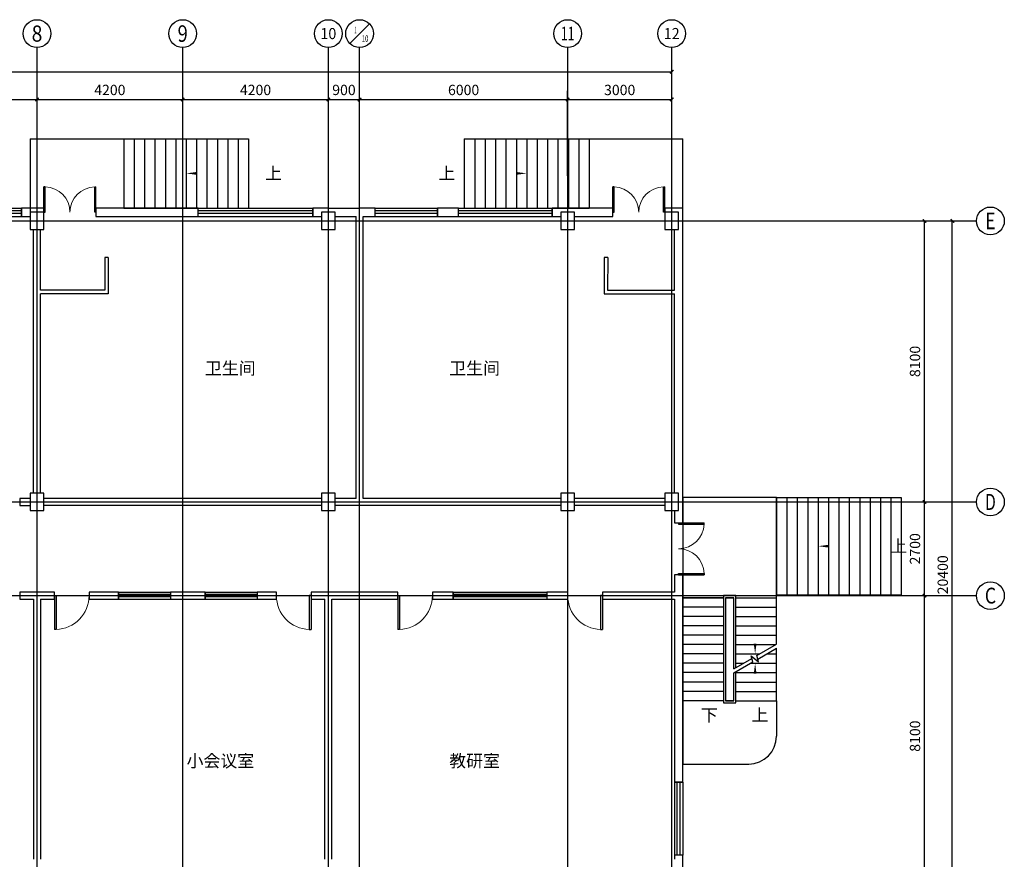
# Model space of a CAD drawing. Extents: x -177095 to 807679, y -68683 to 1087402.
# Drawn here: x 90968 to 119358, y 19051 to 43251 of the extents above; entities that cross this region are included whole.
import ezdxf
from ezdxf.enums import TextEntityAlignment as Align

# ---------------------------------------------------------------- set-up
doc = ezdxf.new("R2010")
doc.units = 0
doc.header["$LTSCALE"] = 1000
doc.header["$MEASUREMENT"] = 0
for name, color, linetype in [('AXIS', 3, 'Continuous'), ('AXIS_TEXT', 7, 'Continuous'), ('COLUMN', 9, 'Continuous'), ('DIM_SYMB', 3, 'Continuous'), ('DOTE', 1, 'Continuous'), ('PUB_TEXT', 7, 'Continuous'), ('STAIR', 2, 'Continuous'), ('WALL', 9, 'Continuous'), ('WINDOW', 4, 'Continuous')]:
    doc.layers.add(name, color=color, linetype=linetype)
doc.styles.add('_TCH_AXIS', font='COMPLEX', dxfattribs={"bigfont": 'GBCBIG'})
doc.styles.add('_TCH_DIM', font='SIMPLEX', dxfattribs={"bigfont": 'GBCBIG'})
doc.styles.add('_TCH_DIM_T3', font='SIMPLEX', dxfattribs={"width": 0.705882, "bigfont": 'GBCBIG'})
doc.styles.add('COMPLEX', font='COMPLEX')
doc.styles.get("Standard").update_dxf_attribs({"font": 'GBENOR', "bigfont": 'GBCBIG'})
doc.dimstyles.new('_TCH_ARCH&&100', dxfattribs={"dimtxt": 297.5, "dimasz": 100, "dimexe": 250, "dimexo": 300, "dimgap": 126.25, "dimtad": 1, "dimdec": 0, "dimzin": 0, "dimdsep": 46, "dimtxsty": '_TCH_DIM_T3', "dimblk": 'ARCHTICK', "dimcen": 0.09, "dimclrt": 7, "dimazin": 2, "dimtfac": 1, "dimtdec": 0, "dimtix": 1, "dimtmove": 2, "dimatfit": 3, "dimfxl": 100, "dimtolj": 1, "dimtzin": 0, "dimarcsym": 0})

# ---------------------------------------------------------------- blocks, each defined once
blk = doc.blocks.new('_ArchTick')
at = {"color": 0, "linetype": 'ByBlock', "const_width": 0.4}
blk.add_lwpolyline([(-0.5, -0.5), (0.5, 0.5)], dxfattribs=at)
blk = doc.blocks.new('*D173')
at = {"layer": 'AXIS', "color": 0, "lineweight": -2, "transparency": 16777216}
for p, q in [((114858, 26651), (117308, 26651)), ((117058, 18551), (117058, 26651)), ((114858, 18551), (117308, 18551))]:
    blk.add_line(p, q, dxfattribs=at)
at = {"layer": 'Defpoints', "color": 0, "transparency": 16777216}
for p in [(114558, 26651), (117058, 26651), (114558, 18551)]:
    blk.add_point(p, dxfattribs=at)
at = {"layer": 'AXIS', "color": 0, "lineweight": -2, "transparency": 16777216, "xscale": 100, "yscale": 100, "zscale": 100}
for p, rotation in [((117058, 26651), 90), ((117058, 18551), 270)]:
    blk.add_blockref('_ArchTick', p, dxfattribs=dict(at, rotation=rotation))
at = {"layer": 'AXIS', "color": 7, "transparency": 16777216, "insert": (116783, 22601), "char_height": 297.5, "attachment_point": 5, "rotation": 90, "style": '_TCH_DIM_T3'}
blk.add_mtext('\\A1;8100', dxfattribs=at)
blk = doc.blocks.new('*D174')
at = {"layer": 'AXIS', "color": 0, "lineweight": -2, "transparency": 16777216}
for p, q in [((114858, 29351), (117308, 29351)), ((117058, 26651), (117058, 29351)), ((114858, 26651), (117308, 26651))]:
    blk.add_line(p, q, dxfattribs=at)
at = {"layer": 'Defpoints', "color": 0, "transparency": 16777216}
for p in [(114558, 29351), (117058, 29351), (114558, 26651)]:
    blk.add_point(p, dxfattribs=at)
at = {"layer": 'AXIS', "color": 0, "lineweight": -2, "transparency": 16777216, "xscale": 100, "yscale": 100, "zscale": 100}
for p, rotation in [((117058, 29351), 90), ((117058, 26651), 270)]:
    blk.add_blockref('_ArchTick', p, dxfattribs=dict(at, rotation=rotation))
at = {"layer": 'AXIS', "color": 7, "transparency": 16777216, "insert": (116783, 28001), "char_height": 297.5, "attachment_point": 5, "rotation": 90, "style": '_TCH_DIM_T3'}
blk.add_mtext('\\A1;2700', dxfattribs=at)
blk = doc.blocks.new('*D175')
at = {"layer": 'AXIS', "color": 0, "lineweight": -2, "transparency": 16777216}
for p, q in [((114858, 37451), (117308, 37451)), ((117058, 29351), (117058, 37451)), ((114858, 29351), (117308, 29351))]:
    blk.add_line(p, q, dxfattribs=at)
at = {"layer": 'Defpoints', "color": 0, "transparency": 16777216}
for p in [(114558, 37451), (117058, 37451), (114558, 29351)]:
    blk.add_point(p, dxfattribs=at)
at = {"layer": 'AXIS', "color": 0, "lineweight": -2, "transparency": 16777216, "xscale": 100, "yscale": 100, "zscale": 100}
for p, rotation in [((117058, 37451), 90), ((117058, 29351), 270)]:
    blk.add_blockref('_ArchTick', p, dxfattribs=dict(at, rotation=rotation))
at = {"layer": 'AXIS', "color": 7, "transparency": 16777216, "insert": (116783, 33401), "char_height": 297.5, "attachment_point": 5, "rotation": 90, "style": '_TCH_DIM_T3'}
blk.add_mtext('\\A1;8100', dxfattribs=at)
blk = doc.blocks.new('*D176')
at = {"layer": 'AXIS', "color": 0, "lineweight": -2, "transparency": 16777216}
for p, q in [((114858, 37451), (118108, 37451)), ((117858, 17051), (117858, 37451)), ((114858, 17051), (118108, 17051))]:
    blk.add_line(p, q, dxfattribs=at)
at = {"layer": 'Defpoints', "color": 0, "transparency": 16777216}
for p in [(114558, 37451), (117858, 37451), (114558, 17051)]:
    blk.add_point(p, dxfattribs=at)
at = {"layer": 'AXIS', "color": 0, "lineweight": -2, "transparency": 16777216, "xscale": 100, "yscale": 100, "zscale": 100}
for p, rotation in [((117858, 37451), 90), ((117858, 17051), 270)]:
    blk.add_blockref('_ArchTick', p, dxfattribs=dict(at, rotation=rotation))
at = {"layer": 'AXIS', "color": 7, "transparency": 16777216, "insert": (117583, 27251), "char_height": 297.5, "attachment_point": 5, "rotation": 90, "style": '_TCH_DIM_T3'}
blk.add_mtext('\\A1;20400', dxfattribs=at)
blk = doc.blocks.new('*D188')
at = {"layer": 'AXIS', "color": 0, "lineweight": -2, "transparency": 16777216}
for p, q in [((87418, 38751), (87418, 41201)), ((91468, 38751), (91468, 41201)), ((87418, 40951), (91468, 40951))]:
    blk.add_line(p, q, dxfattribs=at)
at = {"layer": 'Defpoints', "color": 0, "transparency": 16777216}
for p in [(91468, 40951), (87418, 38451), (91468, 38451)]:
    blk.add_point(p, dxfattribs=at)
at = {"layer": 'AXIS', "color": 0, "lineweight": -2, "transparency": 16777216, "xscale": 100, "yscale": 100, "zscale": 100, "rotation": 180}
blk.add_blockref('_ArchTick', (87418, 40951), dxfattribs=at)
at = {"layer": 'AXIS', "color": 0, "lineweight": -2, "transparency": 16777216, "xscale": 100, "yscale": 100, "zscale": 100}
blk.add_blockref('_ArchTick', (91468, 40951), dxfattribs=at)
at = {"layer": 'AXIS', "color": 7, "transparency": 16777216, "insert": (89443, 41226), "char_height": 297.5, "attachment_point": 5, "style": '_TCH_DIM_T3'}
blk.add_mtext('\\A1;4050', dxfattribs=at)
blk = doc.blocks.new('*D189')
at = {"layer": 'AXIS', "color": 0, "lineweight": -2, "transparency": 16777216}
for p, q in [((91468, 38751), (91468, 41201)), ((95668, 38751), (95668, 41201)), ((91468, 40951), (95668, 40951))]:
    blk.add_line(p, q, dxfattribs=at)
at = {"layer": 'Defpoints', "color": 0, "transparency": 16777216}
for p in [(95668, 40951), (91468, 38451), (95668, 38451)]:
    blk.add_point(p, dxfattribs=at)
at = {"layer": 'AXIS', "color": 0, "lineweight": -2, "transparency": 16777216, "xscale": 100, "yscale": 100, "zscale": 100, "rotation": 180}
blk.add_blockref('_ArchTick', (91468, 40951), dxfattribs=at)
at = {"layer": 'AXIS', "color": 0, "lineweight": -2, "transparency": 16777216, "xscale": 100, "yscale": 100, "zscale": 100}
blk.add_blockref('_ArchTick', (95668, 40951), dxfattribs=at)
at = {"layer": 'AXIS', "color": 7, "transparency": 16777216, "insert": (93568, 41226), "char_height": 297.5, "attachment_point": 5, "style": '_TCH_DIM_T3'}
blk.add_mtext('\\A1;4200', dxfattribs=at)
blk = doc.blocks.new('*D190')
at = {"layer": 'AXIS', "color": 0, "lineweight": -2, "transparency": 16777216}
for p, q in [((95668, 38751), (95668, 41201)), ((99868, 38751), (99868, 41201)), ((95668, 40951), (99868, 40951))]:
    blk.add_line(p, q, dxfattribs=at)
at = {"layer": 'Defpoints', "color": 0, "transparency": 16777216}
for p in [(99868, 40951), (95668, 38451), (99868, 38451)]:
    blk.add_point(p, dxfattribs=at)
at = {"layer": 'AXIS', "color": 0, "lineweight": -2, "transparency": 16777216, "xscale": 100, "yscale": 100, "zscale": 100, "rotation": 180}
blk.add_blockref('_ArchTick', (95668, 40951), dxfattribs=at)
at = {"layer": 'AXIS', "color": 0, "lineweight": -2, "transparency": 16777216, "xscale": 100, "yscale": 100, "zscale": 100}
blk.add_blockref('_ArchTick', (99868, 40951), dxfattribs=at)
at = {"layer": 'AXIS', "color": 7, "transparency": 16777216, "insert": (97768, 41226), "char_height": 297.5, "attachment_point": 5, "style": '_TCH_DIM_T3'}
blk.add_mtext('\\A1;4200', dxfattribs=at)
blk = doc.blocks.new('*D191')
at = {"layer": 'AXIS', "color": 0, "lineweight": -2, "transparency": 16777216}
for p, q in [((99868, 38751), (99868, 41201)), ((100768, 38751), (100768, 41201)), ((99868, 40951), (100768, 40951))]:
    blk.add_line(p, q, dxfattribs=at)
at = {"layer": 'Defpoints', "color": 0, "transparency": 16777216}
for p in [(100768, 40951), (99868, 38451), (100768, 38451)]:
    blk.add_point(p, dxfattribs=at)
at = {"layer": 'AXIS', "color": 0, "lineweight": -2, "transparency": 16777216, "xscale": 100, "yscale": 100, "zscale": 100, "rotation": 180}
blk.add_blockref('_ArchTick', (99868, 40951), dxfattribs=at)
at = {"layer": 'AXIS', "color": 0, "lineweight": -2, "transparency": 16777216, "xscale": 100, "yscale": 100, "zscale": 100}
blk.add_blockref('_ArchTick', (100768, 40951), dxfattribs=at)
at = {"layer": 'AXIS', "color": 7, "transparency": 16777216, "insert": (100318, 41226), "char_height": 297.5, "attachment_point": 5, "style": '_TCH_DIM_T3'}
blk.add_mtext('\\A1;900', dxfattribs=at)
blk = doc.blocks.new('*D192')
at = {"layer": 'AXIS', "color": 0, "lineweight": -2, "transparency": 16777216}
for p, q in [((100768, 38751), (100768, 41201)), ((106768, 38751), (106768, 41201)), ((100768, 40951), (106768, 40951))]:
    blk.add_line(p, q, dxfattribs=at)
at = {"layer": 'Defpoints', "color": 0, "transparency": 16777216}
for p in [(106768, 40951), (100768, 38451), (106768, 38451)]:
    blk.add_point(p, dxfattribs=at)
at = {"layer": 'AXIS', "color": 0, "lineweight": -2, "transparency": 16777216, "xscale": 100, "yscale": 100, "zscale": 100, "rotation": 180}
blk.add_blockref('_ArchTick', (100768, 40951), dxfattribs=at)
at = {"layer": 'AXIS', "color": 0, "lineweight": -2, "transparency": 16777216, "xscale": 100, "yscale": 100, "zscale": 100}
blk.add_blockref('_ArchTick', (106768, 40951), dxfattribs=at)
at = {"layer": 'AXIS', "color": 7, "transparency": 16777216, "insert": (103768, 41226), "char_height": 297.5, "attachment_point": 5, "style": '_TCH_DIM_T3'}
blk.add_mtext('\\A1;6000', dxfattribs=at)
blk = doc.blocks.new('*D193')
at = {"layer": 'AXIS', "color": 0, "lineweight": -2, "transparency": 16777216}
for p, q in [((106768, 38751), (106768, 41201)), ((109768, 38751), (109768, 41201)), ((106768, 40951), (109768, 40951))]:
    blk.add_line(p, q, dxfattribs=at)
at = {"layer": 'Defpoints', "color": 0, "transparency": 16777216}
for p in [(109768, 40951), (106768, 38451), (109768, 38451)]:
    blk.add_point(p, dxfattribs=at)
at = {"layer": 'AXIS', "color": 0, "lineweight": -2, "transparency": 16777216, "xscale": 100, "yscale": 100, "zscale": 100, "rotation": 180}
blk.add_blockref('_ArchTick', (106768, 40951), dxfattribs=at)
at = {"layer": 'AXIS', "color": 0, "lineweight": -2, "transparency": 16777216, "xscale": 100, "yscale": 100, "zscale": 100}
blk.add_blockref('_ArchTick', (109768, 40951), dxfattribs=at)
at = {"layer": 'AXIS', "color": 7, "transparency": 16777216, "insert": (108268, 41226), "char_height": 297.5, "attachment_point": 5, "style": '_TCH_DIM_T3'}
blk.add_mtext('\\A1;3000', dxfattribs=at)
blk = doc.blocks.new('*D194')
at = {"layer": 'AXIS', "color": 0, "lineweight": -2, "transparency": 16777216}
for p, q in [((49168, 38751), (49168, 42001)), ((49168, 41751), (109768, 41751)), ((109768, 38751), (109768, 42001))]:
    blk.add_line(p, q, dxfattribs=at)
at = {"layer": 'Defpoints', "color": 0, "transparency": 16777216}
for p in [(109768, 41751), (49168, 38451), (109768, 38451)]:
    blk.add_point(p, dxfattribs=at)
at = {"layer": 'AXIS', "color": 0, "lineweight": -2, "transparency": 16777216, "xscale": 100, "yscale": 100, "zscale": 100, "rotation": 180}
blk.add_blockref('_ArchTick', (49168, 41751), dxfattribs=at)
at = {"layer": 'AXIS', "color": 0, "lineweight": -2, "transparency": 16777216, "xscale": 100, "yscale": 100, "zscale": 100}
blk.add_blockref('_ArchTick', (109768, 41751), dxfattribs=at)
at = {"layer": 'AXIS', "color": 7, "transparency": 16777216, "insert": (79468, 42026), "char_height": 297.5, "attachment_point": 5, "style": '_TCH_DIM_T3'}
blk.add_mtext('\\A1;60600', dxfattribs=at)
blk = doc.blocks.new('_AXISO')
blk.add_circle((0, 0), 0.5)
at = {"layer": 'AXIS_TEXT', "style": 'COMPLEX', "width": 1.041667}
blk.add_attdef('A', text='', height=0.56, dxfattribs=at).set_placement((-0.25, -0.28), (0.25, -0.28), align=Align.FIT)
blk = doc.blocks.new('_FZHK')
blk.add_lwpolyline([(-0.5, -0.5), (0.5, -0.5), (0.5, 0.5), (-0.5, 0.5)], close=True)
blk = doc.blocks.new('$DorLib2D$00000002')
for p, q in [((-0.5, 0), (-0.5, 0.4875)), ((-0.475, 0.4875), (-0.5, 0.4875)), ((-0.475, 0), (-0.475, 0.4875)), ((0.475, 0), (0.475, 0.4875)), ((0.475, 0.4875), (0.5, 0.4875)), ((0.5, 0), (0.5, 0.4875)), ((-0.5, 0), (-0.475, 0)), ((0.5, 0), (0.475, 0))]:
    blk.add_line(p, q)
at = {"lineweight": 13}
for centre, start, end in [((-0.4875, 0), 0, 88.53072), ((0.4875, 0), 91.46928, 180)]:
    blk.add_arc(centre, 0.4875, start, end, dxfattribs=at)
blk = doc.blocks.new('$DorLib2D$00000001')
for p, q in [((0.45, 0.975), (0.5, 0.975)), ((0.45, 0), (0.45, 0.975)), ((0.5, 0), (0.5, 0.975)), ((0.5, 0), (0.45, 0))]:
    blk.add_line(p, q)
at = {"lineweight": 13}
blk.add_arc((0.475, 0), 0.975, 91.4693, 180, dxfattribs=at)
blk = doc.blocks.new('$TCHSYS$WIN2D')
for p, q in [((-0.5, 0.5), (0.5, 0.5)), ((-0.5, 0.5), (-0.5, -0.5)), ((0.5, 0.5), (0.5, -0.5)), ((0.5, 0.1667), (-0.5, 0.1667)), ((0.5, -0.1667), (-0.5, -0.1667)), ((-0.5, -0.5), (0.5, -0.5))]:
    blk.add_line(p, q)

msp = doc.modelspace()

# ---------------------------------------------------------------- linework, layer by layer
at = {"layer": 'AXIS'}
for p, q in [((100485.6, 42568.4), (101051.3, 43134)), ((91468.4, 38451.2), (91468.4, 42451.2)), ((95668.4, 38451.2), (95668.4, 42451.2)), ((99868.4, 38451.2), (99868.4, 42451.2)), ((100768.4, 38451.2), (100768.4, 42451.2)), ((106768.4, 38451.2), (106768.4, 42451.2)), ((109768.4, 38451.2), (109768.4, 42451.2)), ((114557.8, 37451.2), (118557.8, 37451.2)), ((114557.8, 29351.2), (118557.8, 29351.2)), ((114557.8, 26651.2), (118557.8, 26651.2))]:
    msp.add_line(p, q, dxfattribs=at)
msp.add_circle((100768.4, 42851.2), 400, dxfattribs=at)
at = {"layer": 'DIM_SYMB'}
for points in [[(97938.4, 38821.2, 0, 0, 0), (95768.4, 38821.2, 0, 80, 0), (96068.4, 38821.2, 0, 0, 0)], [(103353.4, 38821.2, 0, 0, 0), (105588.4, 38821.2, 0, 80, 0), (105288.4, 38821.2, 0, 0, 0)], [(115961, 28076.2, 0, 0, 0), (113988.4, 28076.2, 0, 80, 0), (114288.4, 28076.2, 0, 0, 0)], [(110703.4, 23486.2, 0, 0, 0), (110703.4, 28033.7, 0, 0, 0), (112173.4, 28033.7, 0, 0, 0), (112173.4, 24971.2, 0, 80, 0), (112173.4, 25271.2, 0, 0, 0)], [(112173.4, 23486.2, 0, 0, 0), (112173.4, 24701.2, 0, 80, 0), (112173.4, 24401.2, 0, 0, 0)]]:
    msp.add_lwpolyline(points, format="xyseb", dxfattribs=at)
at = {"layer": 'DOTE'}
for p, q in [((91468.4, 10001.6), (91468.4, 38451.2)), ((95668.4, 10001.6), (95668.4, 38451.2)), ((99868.4, 10001.6), (99868.4, 38451.2)), ((100768.4, 10001.6), (100768.4, 38451.2)), ((106768.4, 10001.6), (106768.4, 38451.2)), ((109768.4, 10001.6), (109768.4, 38451.2)), ((48168.4, 37451.2), (114557.8, 37451.2)), ((48168.4, 29351.2), (114557.8, 29351.2)), ((48168.4, 26651.2), (114557.8, 26651.2))]:
    msp.add_line(p, q, dxfattribs=at)
at = {"layer": 'STAIR'}
for p, q in [((91268.4, 39821.2), (93968.4, 39821.2)), ((91268.4, 39821.2), (91268.4, 37701.2)), ((93968.4, 39821.2), (97568.4, 39821.2)), ((93968.4, 39821.2), (93968.4, 37821.2)), ((94268.4, 39821.2), (94268.4, 37821.2)), ((94568.4, 39821.2), (94568.4, 37821.2)), ((94868.4, 39821.2), (94868.4, 37821.2)), ((95168.4, 39821.2), (95168.4, 37821.2)), ((95468.4, 39821.2), (95468.4, 37821.2)), ((95768.4, 39821.2), (95768.4, 37821.2)), ((96068.4, 39821.2), (96068.4, 37821.2)), ((96368.4, 39821.2), (96368.4, 37821.2)), ((96668.4, 39821.2), (96668.4, 37821.2)), ((96968.4, 39821.2), (96968.4, 37821.2)), ((97268.4, 39821.2), (97268.4, 37821.2)), ((97568.4, 39821.2), (97568.4, 37821.2)), ((103788.4, 39821.2), (107388.4, 39821.2)), ((103788.4, 39821.2), (103788.4, 37821.2)), ((104088.4, 39821.2), (104088.4, 37821.2)), ((104388.4, 39821.2), (104388.4, 37821.2)), ((104688.4, 39821.2), (104688.4, 37821.2)), ((104988.4, 39821.2), (104988.4, 37821.2)), ((105288.4, 39821.2), (105288.4, 37821.2)), ((105588.4, 39821.2), (105588.4, 37821.2)), ((105888.4, 39821.2), (105888.4, 37821.2)), ((106188.4, 39821.2), (106188.4, 37821.2)), ((106488.4, 39821.2), (106488.4, 37821.2)), ((106788.4, 39821.2), (106788.4, 37821.2)), ((107088.4, 39821.2), (107088.4, 37821.2)), ((107388.4, 39821.2), (110088.4, 39821.2)), ((107388.4, 39821.2), (107388.4, 37821.2)), ((110088.4, 37821.2), (110088.4, 39821.2)), ((93968.4, 37821.2), (97568.4, 37821.2)), ((103788.4, 37821.2), (107388.4, 37821.2)), ((112788.4, 29476.2), (110088.4, 29476.2)), ((110088.4, 29476.2), (110088.4, 26591.2)), ((112788.4, 26591.2), (112788.4, 29476.2)), ((112788.4, 29476.2), (116388.4, 29476.2)), ((112788.4, 29476.2), (112788.4, 26676.2)), ((113088.4, 29476.2), (113088.4, 26676.2)), ((113388.4, 29476.2), (113388.4, 26676.2)), ((113688.4, 29476.2), (113688.4, 26676.2)), ((113988.4, 29476.2), (113988.4, 26676.2)), ((114288.4, 29476.2), (114288.4, 26676.2)), ((114588.4, 29476.2), (114588.4, 26676.2)), ((114888.4, 29476.2), (114888.4, 26676.2)), ((115188.4, 29476.2), (115188.4, 26676.2)), ((115488.4, 29476.2), (115488.4, 26676.2)), ((115788.4, 29476.2), (115788.4, 26676.2)), ((116088.4, 29476.2), (116088.4, 26676.2)), ((116388.4, 29476.2), (116388.4, 26676.2)), ((110088.4, 26591.2), (110088.4, 23621.2)), ((111258.4, 26591.2), (110088.4, 26591.2)), ((110088.4, 26591.2), (111258.4, 26591.2)), ((111618.4, 26651.2), (111258.4, 26651.2)), ((111258.4, 26651.2), (111258.4, 23561.2)), ((111318.4, 26591.2), (111318.4, 23621.2)), ((111558.4, 26591.2), (111318.4, 26591.2)), ((111318.4, 26591.2), (111318.4, 23621.2)), ((111318.4, 26591.2), (111558.4, 26591.2)), ((111558.4, 24538.9), (111558.4, 26591.2)), ((111558.4, 24538.9), (111558.4, 26591.2)), ((111618.4, 24573.5), (111618.4, 26651.2)), ((111618.4, 26591.2), (112788.4, 26591.2)), ((111618.4, 26591.2), (112788.4, 26591.2)), ((112788.4, 26676.2), (116388.4, 26676.2)), ((112788.4, 25249), (112788.4, 26591.2)), ((111258.4, 26321.2), (110088.4, 26321.2)), ((111618.4, 26321.2), (112788.4, 26321.2)), ((111258.4, 26051.2), (110088.4, 26051.2)), ((111618.4, 26051.2), (112788.4, 26051.2)), ((111258.4, 25781.2), (110088.4, 25781.2)), ((111618.4, 25781.2), (112788.4, 25781.2)), ((111258.4, 25511.2), (110088.4, 25511.2)), ((111618.4, 25511.2), (112788.4, 25511.2)), ((111258.4, 25241.2), (110088.4, 25241.2)), ((111618.4, 25241.2), (112774.9, 25241.2)), ((112220.5, 24921.1), (112788.4, 25249)), ((112247.3, 24821.1), (112788.4, 25133.5)), ((112788.4, 23621.2), (112788.4, 25133.5)), ((111258.4, 24971.2), (110088.4, 24971.2)), ((111258.4, 24701.2), (110088.4, 24701.2)), ((111558.4, 24538.9), (112082.2, 24841.3)), ((111558.4, 24423.4), (112109, 24741.3)), ((111618.4, 24971.2), (112307.2, 24971.2)), ((111618.4, 24701.2), (111839.6, 24701.2)), ((112039.6, 24701.2), (112788.4, 24701.2)), ((112109, 24741.3), (112062.8, 24913.6)), ((112062.8, 24913.6), (112268.9, 24740.7)), ((112268.9, 24740.7), (112220.5, 24921.1)), ((112507.2, 24971.2), (112788.4, 24971.2)), ((111258.4, 24431.2), (110088.4, 24431.2)), ((111558.4, 23621.2), (111558.4, 24423.4)), ((111558.4, 23621.2), (111558.4, 24423.4)), ((111618.4, 23561.2), (111618.4, 24458)), ((111618.4, 24431.2), (112788.4, 24431.2)), ((111258.4, 24161.2), (110088.4, 24161.2)), ((111618.4, 24161.2), (112788.4, 24161.2)), ((111258.4, 23891.2), (110088.4, 23891.2)), ((111618.4, 23891.2), (112788.4, 23891.2)), ((110088.4, 23621.2), (110088.4, 21796.2)), ((111258.4, 23621.2), (110088.4, 23621.2)), ((111318.4, 23621.2), (111558.4, 23621.2)), ((111558.4, 23621.2), (111318.4, 23621.2)), ((111618.4, 23621.2), (112788.4, 23621.2)), ((112788.4, 23621.2), (112788.4, 22596.2)), ((111258.4, 23561.2), (111618.4, 23561.2)), ((110088.4, 21796.2), (111988.4, 21796.2))]:
    msp.add_line(p, q, dxfattribs=at)
msp.add_arc((111988.4, 22596.2), 800, 270, 0, dxfattribs=at)
at = {"layer": 'WALL'}
for p, q in [((91468.4, 37821.2), (91018.4, 37821.2)), ((91018.4, 37821.2), (91018.4, 37581.2)), ((91668.4, 37821.2), (91468.4, 37821.2)), ((91668.4, 37701.2), (91668.4, 37821.2)), ((96118.4, 37821.2), (93168.4, 37821.2)), ((93168.4, 37821.2), (93168.4, 37581.2)), ((96118.4, 37581.2), (96118.4, 37821.2)), ((99868.4, 37821.2), (99418.4, 37821.2)), ((99418.4, 37821.2), (99418.4, 37581.2)), ((99868.4, 37821.2), (100768.4, 37821.2)), ((101218.4, 37821.2), (100768.4, 37821.2)), ((101218.4, 37581.2), (101218.4, 37821.2)), ((103618.4, 37821.2), (103018.4, 37821.2)), ((103018.4, 37821.2), (103018.4, 37581.2)), ((103618.4, 37581.2), (103618.4, 37821.2)), ((106768.4, 37821.2), (106318.4, 37821.2)), ((106318.4, 37821.2), (106318.4, 37581.2)), ((108068.4, 37821.2), (106768.4, 37821.2)), ((108068.4, 37581.2), (108068.4, 37821.2)), ((110088.4, 37821.2), (109568.4, 37821.2)), ((109568.4, 37821.2), (109568.4, 37701.2)), ((110088.4, 35401.2), (110088.4, 37821.2)), ((91018.4, 37581.2), (91268.4, 37581.2)), ((93168.4, 37581.2), (96118.4, 37581.2)), ((99418.4, 37581.2), (99668.4, 37581.2)), ((100068.4, 37581.2), (100668.4, 37581.2)), ((100668.4, 29451.2), (100668.4, 37581.2)), ((100668.4, 37581.2), (100668.4, 37581.2)), ((100768.4, 37582.9), (100766.4, 37582.9)), ((100868.4, 37581.2), (101218.4, 37581.2)), ((100868.4, 29451.2), (100868.4, 37581.2)), ((103018.4, 37581.2), (103618.4, 37581.2)), ((106318.4, 37581.2), (106568.4, 37581.2)), ((106968.4, 37581.2), (108068.4, 37581.2)), ((91368.4, 35401.2), (91368.4, 37201.2)), ((91568.4, 35451.2), (91568.4, 37201.2)), ((109848.4, 35451.2), (109848.4, 37201.2)), ((93518.7, 36401.2), (93418.7, 36401.1)), ((93418.7, 36401.1), (93419.6, 35451.2)), ((93518.7, 36401.2), (93519.7, 35351.2)), ((107822.1, 36401.2), (107821.1, 35351.2)), ((107922.1, 36401.1), (107822.1, 36401.2)), ((107922.1, 36401.1), (107921.2, 35451.2)), ((91368.4, 29601.2), (91368.4, 35401.2)), ((93419.6, 35451.2), (91568.4, 35451.2)), ((91568.4, 29601.2), (91568.4, 35351.2)), ((93519.7, 35351.2), (91568.4, 35351.2)), ((107821.1, 35351.2), (109848.4, 35351.2)), ((107921.2, 35451.2), (109848.4, 35451.2)), ((109848.4, 29601.2), (109848.4, 35351.2)), ((110088.4, 29351.2), (110088.4, 35401.2)), ((91268.4, 29451.2), (90968.4, 29451.2)), ((90968.4, 29451.2), (90968.4, 29251.2)), ((90968.4, 29251.2), (91268.4, 29251.2)), ((99668.4, 29451.2), (91668.4, 29451.2)), ((99668.4, 29251.2), (91668.4, 29251.2)), ((100668.4, 29451.2), (100068.4, 29451.2)), ((100768.4, 29251.2), (100068.4, 29251.2)), ((106568.4, 29251.2), (100768.4, 29251.2)), ((106568.4, 29451.2), (100868.4, 29451.2)), ((109568.4, 29451.2), (106968.4, 29451.2)), ((109568.4, 29251.2), (106968.4, 29251.2)), ((110088.4, 28751.2), (110088.4, 29351.2)), ((109848.4, 29101.2), (109848.4, 28751.2)), ((109848.4, 28751.2), (110088.4, 28751.2)), ((110088.4, 27251.2), (109848.4, 27251.2)), ((109848.4, 27251.2), (109848.4, 26751.2)), ((110088.4, 26651.2), (110088.4, 27251.2)), ((91468.4, 26751.2), (90968.4, 26751.2)), ((90968.4, 26751.2), (90968.4, 26551.2)), ((91968.4, 26751.2), (91468.4, 26751.2)), ((91968.4, 26551.2), (91968.4, 26751.2)), ((93818.4, 26751.2), (92968.4, 26751.2)), ((92968.4, 26751.2), (92968.4, 26551.2)), ((93818.4, 26551.2), (93818.4, 26751.2)), ((96318.4, 26751.2), (95318.4, 26751.2)), ((95318.4, 26751.2), (95318.4, 26551.2)), ((96318.4, 26551.2), (96318.4, 26751.2)), ((98368.4, 26751.2), (97818.4, 26751.2)), ((97818.4, 26751.2), (97818.4, 26551.2)), ((98368.4, 26551.2), (98368.4, 26751.2)), ((99868.4, 26751.2), (99368.4, 26751.2)), ((99368.4, 26751.2), (99368.4, 26551.2)), ((101868.4, 26751.2), (99868.4, 26751.2)), ((101868.4, 26551.2), (101868.4, 26751.2)), ((103468.4, 26751.2), (102868.4, 26751.2)), ((102868.4, 26751.2), (102868.4, 26551.2)), ((103468.4, 26551.2), (103468.4, 26751.2)), ((106768.4, 26751.2), (106168.4, 26751.2)), ((106168.4, 26751.2), (106168.4, 26551.2)), ((106768.4, 26551.2), (106768.4, 26751.2)), ((109848.4, 26751.2), (107768.4, 26751.2)), ((107768.4, 26751.2), (107768.4, 26551.2)), ((90968.4, 26551.2), (91368.4, 26551.2)), ((91368.4, 26551.2), (91368.4, 19051.2)), ((91568.4, 26551.2), (91568.4, 19051.2)), ((91568.4, 26551.2), (91968.4, 26551.2)), ((92968.4, 26551.2), (93818.4, 26551.2)), ((95318.4, 26551.2), (96318.4, 26551.2)), ((97818.4, 26551.2), (98368.4, 26551.2)), ((99368.4, 26551.2), (99768.4, 26551.2)), ((99768.4, 19051.2), (99768.4, 26551.2)), ((99968.4, 19051.2), (99968.4, 26551.2)), ((99968.4, 26551.2), (101868.4, 26551.2)), ((102868.4, 26551.2), (103468.4, 26551.2)), ((106168.4, 26551.2), (106768.4, 26551.2)), ((107768.4, 26551.2), (109848.4, 26551.2)), ((109848.4, 26551.2), (109848.4, 21271.2)), ((110088.4, 21271.2), (110088.4, 26651.2)), ((109848.4, 21271.2), (110088.4, 21271.2)), ((110088.4, 19171.2), (109848.4, 19171.2)), ((109848.4, 19171.2), (109848.4, 19051.2)), ((110088.4, 18551.2), (110088.4, 19171.2))]:
    msp.add_line(p, q, dxfattribs=at)

# ---------------------------------------------------------------- block references
at = {"layer": 'AXIS'}
ref = msp.add_blockref('_AXISO', (91468.4, 42851.2), dxfattribs=dict(at, xscale=800, yscale=800, zscale=800))
ref.add_attrib('A', '8', dxfattribs={"layer": 'AXIS_TEXT', "height": 465.9, "style": '_TCH_AXIS'}).set_placement((91313.1, 42618.2), (91623.7, 42618.2), align=Align.FIT)
ref = msp.add_blockref('_AXISO', (95668.4, 42851.2), dxfattribs=dict(at, xscale=800, yscale=800, zscale=800))
ref.add_attrib('A', '9', dxfattribs={"layer": 'AXIS_TEXT', "height": 476.1, "style": '_TCH_AXIS', "width": 0.928571}).set_placement((95521, 42613.1), (95815.8, 42613.1), align=Align.FIT)
ref = msp.add_blockref('_AXISO', (99868.4, 42851.2), dxfattribs=dict(at, xscale=800, yscale=800, zscale=800))
ref.add_attrib('A', '10', dxfattribs={"layer": 'AXIS_TEXT', "height": 321.14, "style": '_TCH_AXIS', "width": 1.034483}).set_placement((99639, 42690.6), (100097.8, 42690.6), align=Align.FIT)
ref = msp.add_blockref('_AXISO', (106768.4, 42851.2), dxfattribs=dict(at, xscale=800, yscale=800, zscale=800))
ref.add_attrib('A', '11', dxfattribs={"layer": 'AXIS_TEXT', "height": 395.98, "style": '_TCH_AXIS', "width": 0.875}).set_placement((106570.4, 42653.2), (106966.4, 42653.2), align=Align.FIT)
ref = msp.add_blockref('_AXISO', (109768.4, 42851.2), dxfattribs=dict(at, xscale=800, yscale=800, zscale=800))
ref.add_attrib('A', '12', dxfattribs={"layer": 'AXIS_TEXT', "height": 321.14, "style": '_TCH_AXIS', "width": 1.034483}).set_placement((109539, 42690.6), (109997.8, 42690.6), align=Align.FIT)
ref = msp.add_blockref('_AXISO', (118957.8, 37451.2), dxfattribs=dict(at, xscale=800, yscale=800, zscale=800))
ref.add_attrib('A', 'E', dxfattribs={"layer": 'AXIS_TEXT', "height": 476.1, "style": '_TCH_AXIS', "width": 0.8125}).set_placement((118810.4, 37213.1), (119105.2, 37213.1), align=Align.FIT)
ref = msp.add_blockref('_AXISO', (118957.8, 29351.2), dxfattribs=dict(at, xscale=800, yscale=800, zscale=800))
ref.add_attrib('A', 'D', dxfattribs={"layer": 'AXIS_TEXT', "height": 465.9, "style": '_TCH_AXIS', "width": 0.823529}).set_placement((118802.5, 29118.2), (119113.1, 29118.2), align=Align.FIT)
ref = msp.add_blockref('_AXISO', (118957.8, 26651.2), dxfattribs=dict(at, xscale=800, yscale=800, zscale=800))
ref.add_attrib('A', 'C', dxfattribs={"layer": 'AXIS_TEXT', "height": 455.7, "style": '_TCH_AXIS'}).set_placement((118795.1, 26423.3), (119120.5, 26423.3), align=Align.FIT)
at = {"layer": 'COLUMN', "xscale": 400, "yscale": 500, "zscale": 500}
for p in [(91468.4, 37451.2), (99868.4, 37451.2), (106768.4, 37451.2), (109768.4, 37451.2), (91468.4, 29351.2), (99868.4, 29351.2), (106768.4, 29351.2), (109768.4, 29351.2)]:
    msp.add_blockref('_FZHK', p, dxfattribs=at)
at = {"layer": 'WINDOW'}
for name, p, xscale, yscale, zscale in [('$DorLib2D$00000002', (92418.4, 37701.2), 1500, 1500, 1500), ('$DorLib2D$00000002', (108818.4, 37701.2), 1500, 1500, 1500), ('$TCHSYS$WIN2D', (89368.4, 37701.2), 3300, -240, 3300), ('$TCHSYS$WIN2D', (97768.4, 37701.2), 3300, -240, 3300), ('$TCHSYS$WIN2D', (94568.4, 26651.2), 1500, 200, 1500), ('$TCHSYS$WIN2D', (97068.4, 26651.2), 1500, 200, 1500), ('$DorLib2D$00000001', (92468.4, 26651.2), -1000, -1000, -1000), ('$DorLib2D$00000001', (98868.4, 26651.2), 1000, -1000, 1000)]:
    msp.add_blockref(name, p, dxfattribs=dict(at, xscale=xscale, yscale=yscale, zscale=zscale))
for name, p, xscale, yscale, zscale, rotation in [('$TCHSYS$WIN2D', (102118.4, 37701.2), 1800, -240, 1800, 359.9999999999998), ('$TCHSYS$WIN2D', (104968.4, 37701.2), 2700, -240, 2700, 359.9999999999998), ('$DorLib2D$00000002', (109968.4, 28001.2), 1500, 1500, 1500, 270), ('$TCHSYS$WIN2D', (104818.4, 26651.2), 2700, 200, 2700, 359.9999999999999), ('$DorLib2D$00000001', (102368.4, 26651.2), -1000, -1000, -1000, 359.9999999999999), ('$DorLib2D$00000001', (107268.4, 26651.2), 1000, -1000, 1000, 359.9999999999999), ('$TCHSYS$WIN2D', (109968.4, 20221.2), 2100, 240, 2100, 270)]:
    msp.add_blockref(name, p, dxfattribs=dict(at, xscale=xscale, yscale=yscale, zscale=zscale, rotation=rotation))

# ---------------------------------------------------------------- texts
at = {"layer": 'AXIS_TEXT', "style": '_TCH_AXIS'}
for s, height, width, p, p2 in [('1', 187.7, 0.718786, (100620, 42862.5), (100677.8, 42862.5)), ('10', 187.68, 0.730535, (100832.4, 42614.7), (101021.7, 42614.7))]:
    msp.add_text(s, height=height, dxfattribs=dict(at, width=width)).set_placement(p, p2, align=Align.FIT)
at = {"layer": 'DIM_SYMB', "color": 7, "style": '_TCH_DIM'}
for s, p in [('上', (98043.4, 38646.2)), ('上', (103039.9, 38646.2)), ('上', (116066, 27901.2)), ('下', (110608.5, 23031.2)), ('上', (112069.2, 23031.2))]:
    msp.add_text(s, height=357.4, dxfattribs=at).set_placement(p)
at = {"layer": 'PUB_TEXT'}
for s, p in [('卫生间', (96307.7, 33025.5)), ('卫生间', (103353, 33025.5)), ('小会议室', (95779.9, 21709.2)), ('教研室', (103353, 21709.2))]:
    msp.add_text(s, height=357.45, dxfattribs=at).set_placement(p)

# ---------------------------------------------------------------- dimensions: what is measured, and where the dimension line sits
at = {"layer": 'AXIS'}
for p1, p2, distance, picture, middle in [((49168.4, 38451.2), (109768.4, 38451.2), 3300, '*D194', (79468.4, 42026.2)), ((87418.4, 38451.2), (91468.4, 38451.2), 2500, '*D188', (89443.4, 41226.2)), ((91468.4, 38451.2), (95668.4, 38451.2), 2500, '*D189', (93568.4, 41226.2)), ((95668.4, 38451.2), (99868.4, 38451.2), 2500, '*D190', (97768.4, 41226.2)), ((99868.4, 38451.2), (100768.4, 38451.2), 2500, '*D191', (100318.4, 41226.2)), ((100768.4, 38451.2), (106768.4, 38451.2), 2500, '*D192', (103768.4, 41226.2)), ((106768.4, 38451.2), (109768.4, 38451.2), 2500, '*D193', (108268.4, 41226.2)), ((114557.8, 29351.2), (114557.8, 37451.2), -2500, '*D175', (116782.8, 33401.2)), ((114557.8, 17051.2), (114557.8, 37451.2), -3300, '*D176', (117582.8, 27251.2)), ((114557.8, 26651.2), (114557.8, 29351.2), -2500, '*D174', (116782.8, 28001.2)), ((114557.8, 18551.2), (114557.8, 26651.2), -2500, '*D173', (116782.8, 22601.2))]:
    dim = msp.add_aligned_dim(p1=p1, p2=p2, distance=distance, dimstyle='_TCH_ARCH&&100', dxfattribs=at)
    dim.commit()
    dim.dimension.update_dxf_attribs({"geometry": picture, "text_midpoint": middle})

doc.saveas('drawing.dxf')
